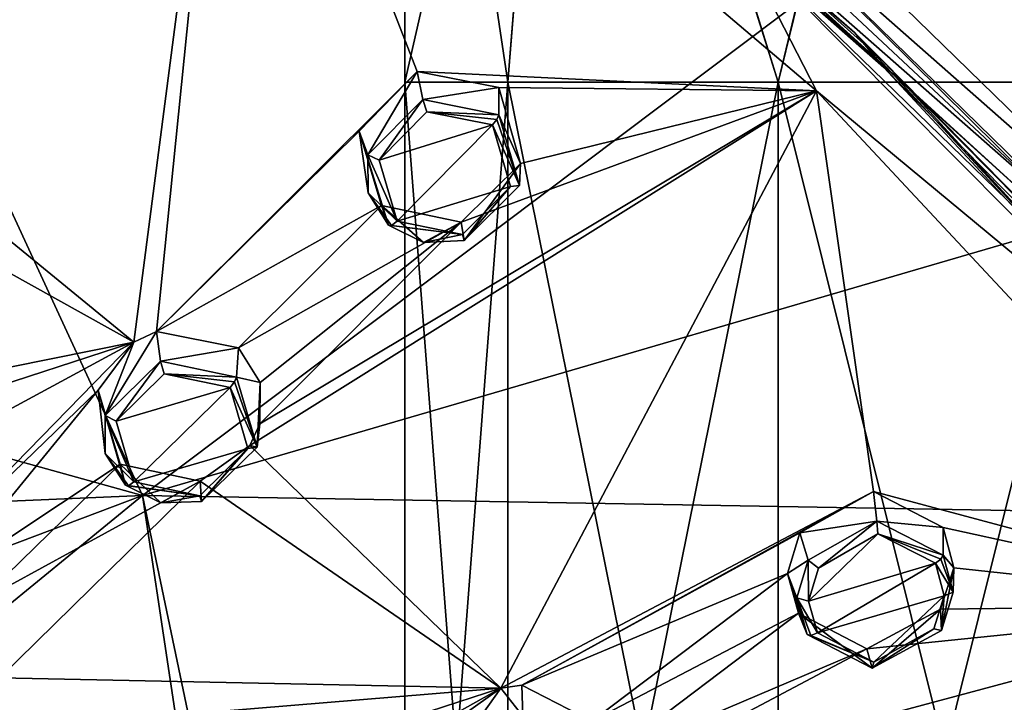
# Model space of a CAD drawing. Units: millimetres. Extents: x -189 to 52, y -411 to 302.
# Drawn here: x -18 to 1, y 225 to 238 of the extents above; entities that cross this region are included whole.
import ezdxf

# ---------------------------------------------------------------- set-up
doc = ezdxf.new("R2010")
doc.units = ezdxf.units.MM
doc.header["$LTSCALE"] = 17.087905
for name, color, linetype in [('1010', 7, 'CONTINUOUS'), ('1021', 7, 'CONTINUOUS'), ('1023', 7, 'CONTINUOUS'), ('1025', 7, 'CONTINUOUS'), ('1030', 7, 'CONTINUOUS'), ('1033', 7, 'CONTINUOUS'), ('1034', 7, 'CONTINUOUS'), ('2', 7, 'CONTINUOUS'), ('3', 7, 'CONTINUOUS'), ('500', 7, 'CONTINUOUS'), ('501', 7, 'CONTINUOUS'), ('502', 7, 'CONTINUOUS'), ('544', 7, 'CONTINUOUS'), ('574', 7, 'CONTINUOUS'), ('575', 7, 'CONTINUOUS'), ('576', 7, 'CONTINUOUS'), ('577', 7, 'CONTINUOUS'), ('618', 7, 'CONTINUOUS'), ('619', 7, 'CONTINUOUS'), ('764', 7, 'CONTINUOUS'), ('765', 7, 'CONTINUOUS'), ('768', 7, 'CONTINUOUS'), ('769', 7, 'CONTINUOUS'), ('770', 7, 'CONTINUOUS'), ('771', 7, 'CONTINUOUS'), ('916', 7, 'CONTINUOUS'), ('917', 7, 'CONTINUOUS'), ('918', 7, 'CONTINUOUS'), ('919', 7, 'CONTINUOUS')]:
    doc.layers.add(name, color=color, linetype=linetype)

msp = doc.modelspace()

# ---------------------------------------------------------------- linework, layer by layer
at = {"layer": '1010', "linetype": 'Continuous'}
for points in [[(-0.779, 236.32, -126.665), (-8.156, 243.015, -130.164), (-11.77, 245.894, -131.544), (-0.779, 236.32, -126.665)], [(-1.178, 236.75, -126.954), (-8.156, 243.015, -130.164), (-0.779, 236.32, -126.665), (-1.178, 236.75, -126.954)], [(4.152, 231.332, -124.197), (-1.178, 236.75, -126.954), (-0.779, 236.32, -126.665), (4.152, 231.332, -124.197)], [(7.844, 226.904, -121.869), (4.152, 231.332, -124.197), (-0.779, 236.32, -126.665), (7.844, 226.904, -121.869)]]:
    msp.add_3dface(points, dxfattribs=at)
at = {"layer": '1021', "linetype": 'Continuous'}
for points in [[(-4.417, 241.326, -128.101), (4.588, 232.558, -123.634), (-4.48, 240.544, -128.661), (-4.417, 241.326, -128.101)], [(-4.48, 240.544, -128.661), (4.588, 232.558, -123.634), (4.396, 231.876, -124.244), (-4.48, 240.544, -128.661)]]:
    msp.add_3dface(points, dxfattribs=at)
at = {"layer": '1023', "linetype": 'Continuous'}
for points in [[(4.588, 232.558, -123.634), (-4.417, 241.326, -128.101), (-3.727, 246.145, -117.438), (4.588, 232.558, -123.634)], [(4.888, 237.478, -113.51), (4.588, 232.558, -123.634), (-3.727, 246.145, -117.438), (4.888, 237.478, -113.51)]]:
    msp.add_3dface(points, dxfattribs=at)
at = {"layer": '1025', "linetype": 'Continuous'}
for points in [[(-6.428, 242.011, -129.57), (-4.48, 240.544, -128.661), (2.111, 234.024, -125.5), (-6.428, 242.011, -129.57)], [(-4.48, 240.544, -128.661), (4.396, 231.876, -124.244), (2.111, 234.024, -125.5), (-4.48, 240.544, -128.661)]]:
    msp.add_3dface(points, dxfattribs=at)
at = {"layer": '1030', "linetype": 'Continuous'}
for points in [[(-0.779, 236.32, -126.665), (-11.77, 245.894, -131.544), (-10.191, 244.847, -131.132), (-0.779, 236.32, -126.665)], [(2.068, 233.721, -125.463), (-0.779, 236.32, -126.665), (-10.191, 244.847, -131.132), (2.068, 233.721, -125.463)], [(-6.428, 242.011, -129.57), (2.111, 234.024, -125.5), (-10.191, 244.847, -131.132), (-6.428, 242.011, -129.57)], [(2.111, 234.024, -125.5), (2.068, 233.721, -125.463), (-10.191, 244.847, -131.132), (2.111, 234.024, -125.5)], [(7.844, 226.904, -121.869), (-0.779, 236.32, -126.665), (2.068, 233.721, -125.463), (7.844, 226.904, -121.869)]]:
    msp.add_3dface(points, dxfattribs=at)
at = {"layer": '1033', "linetype": 'Continuous'}
for points in [[(-19.902, 238.434, -106.778), (-15.3, 228.469, -100.331), (0.697, 240.51, -112.154), (-19.902, 238.434, -106.778)], [(0.697, 240.51, -112.154), (-15.3, 228.469, -100.331), (5.727, 234.611, -109.047), (0.697, 240.51, -112.154)], [(-15.3, 228.469, -100.331), (-19.902, 238.434, -106.778), (-40.75, 235.536, -103.359), (-15.3, 228.469, -100.331)], [(-40.75, 227.382, -97.638), (-15.3, 228.469, -100.331), (-40.75, 235.536, -103.359), (-40.75, 227.382, -97.638)], [(5.727, 234.611, -109.047), (-15.3, 228.469, -100.331), (10.066, 228.033, -105.586), (5.727, 234.611, -109.047)], [(-40.75, 218.861, -91.787), (-27.317, 218.632, -92.236), (-15.3, 228.469, -100.331), (-40.75, 218.861, -91.787)], [(-40.75, 218.861, -91.787), (-15.3, 228.469, -100.331), (-40.75, 227.382, -97.638), (-40.75, 218.861, -91.787)], [(-27.317, 218.632, -92.236), (-13.72, 217.944, -93.587), (-15.3, 228.469, -100.331), (-27.317, 218.632, -92.236)], [(-13.72, 217.944, -93.587), (-13.092, 217.901, -93.67), (-15.3, 228.469, -100.331), (-13.72, 217.944, -93.587)], [(-15.3, 228.469, -100.331), (-13.092, 217.901, -93.67), (10.066, 228.033, -105.586), (-15.3, 228.469, -100.331)], [(-13.092, 217.901, -93.67), (-0.105, 216.815, -95.802), (10.066, 228.033, -105.586), (-13.092, 217.901, -93.67)], [(-0.105, 216.815, -95.802), (13.411, 215.273, -98.827), (10.066, 228.033, -105.586), (-0.105, 216.815, -95.802)]]:
    msp.add_3dface(points, dxfattribs=at)
at = {"layer": '1034', "linetype": 'Continuous'}
for points in [[(-3.727, 246.145, -117.438), (-4.245, 246.712, -116.229), (5.017, 237.383, -111.572), (-3.727, 246.145, -117.438)], [(-4.245, 246.712, -116.229), (0.697, 240.51, -112.154), (5.017, 237.383, -111.572), (-4.245, 246.712, -116.229)], [(4.888, 237.478, -113.51), (-3.727, 246.145, -117.438), (5.017, 237.383, -111.572), (4.888, 237.478, -113.51)], [(0.697, 240.51, -112.154), (5.727, 234.611, -109.047), (5.017, 237.383, -111.572), (0.697, 240.51, -112.154)]]:
    msp.add_3dface(points, dxfattribs=at)
at = {"layer": '2', "linetype": 'Continuous'}
for points in [[(-10.3, 249.5, -60), (-7.283, 249.589, -67.283), (-10.3, 236.349, -60), (-10.3, 249.5, -60)], [(-7.283, 249.589, -67.283), (-8.333, 236.349, -66.054), (-10.3, 236.349, -60), (-7.283, 249.589, -67.283)], [(-7.283, 249.589, -67.283), (-3.183, 236.349, -69.796), (-8.333, 236.349, -66.054), (-7.283, 249.589, -67.283)], [(-7.283, 249.589, -67.283), (0, 249.626, -70.3), (-3.183, 236.349, -69.796), (-7.283, 249.589, -67.283)], [(0, 249.626, -70.3), (3.183, 236.349, -69.796), (-3.183, 236.349, -69.796), (0, 249.626, -70.3)], [(0, 249.626, -70.3), (7.283, 249.589, -67.283), (3.183, 236.349, -69.796), (0, 249.626, -70.3)], [(-8.333, 210.807, -66.054), (-10.3, 210.807, -60), (-8.333, 236.349, -66.054), (-8.333, 210.807, -66.054)], [(-8.333, 236.349, -66.054), (-10.3, 210.807, -60), (-10.3, 236.349, -60), (-8.333, 236.349, -66.054)], [(-3.183, 210.807, -69.796), (-8.333, 210.807, -66.054), (-3.183, 236.349, -69.796), (-3.183, 210.807, -69.796)], [(-3.183, 236.349, -69.796), (-8.333, 210.807, -66.054), (-8.333, 236.349, -66.054), (-3.183, 236.349, -69.796)], [(3.183, 210.807, -69.796), (-3.183, 210.807, -69.796), (3.183, 236.349, -69.796), (3.183, 210.807, -69.796)], [(3.183, 236.349, -69.796), (-3.183, 210.807, -69.796), (-3.183, 236.349, -69.796), (3.183, 236.349, -69.796)]]:
    msp.add_3dface(points, dxfattribs=at)
at = {"layer": '3', "linetype": 'Continuous'}
for points in [[(-7.283, 249.411, -52.717), (-10.3, 249.5, -60), (-8.333, 236.349, -53.946), (-7.283, 249.411, -52.717)], [(-10.3, 249.5, -60), (-10.3, 236.349, -60), (-8.333, 236.349, -53.946), (-10.3, 249.5, -60)], [(-7.283, 249.411, -52.717), (-8.333, 236.349, -53.946), (-3.183, 236.349, -50.204), (-7.283, 249.411, -52.717)], [(0, 249.374, -49.7), (-7.283, 249.411, -52.717), (-3.183, 236.349, -50.204), (0, 249.374, -49.7)], [(0, 249.374, -49.7), (-3.183, 236.349, -50.204), (3.183, 236.349, -50.204), (0, 249.374, -49.7)], [(7.283, 249.411, -52.717), (0, 249.374, -49.7), (3.183, 236.349, -50.204), (7.283, 249.411, -52.717)], [(-10.3, 236.349, -60), (-10.3, 210.807, -60), (-8.333, 210.807, -53.946), (-10.3, 236.349, -60)], [(-10.3, 236.349, -60), (-8.333, 210.807, -53.946), (-8.333, 236.349, -53.946), (-10.3, 236.349, -60)], [(-8.333, 210.807, -53.946), (-3.183, 210.807, -50.204), (-8.333, 236.349, -53.946), (-8.333, 210.807, -53.946)], [(-8.333, 236.349, -53.946), (-3.183, 210.807, -50.204), (-3.183, 236.349, -50.204), (-8.333, 236.349, -53.946)], [(-3.183, 210.807, -50.204), (3.183, 210.807, -50.204), (-3.183, 236.349, -50.204), (-3.183, 210.807, -50.204)], [(-3.183, 236.349, -50.204), (3.183, 210.807, -50.204), (3.183, 236.349, -50.204), (-3.183, 236.349, -50.204)]]:
    msp.add_3dface(points, dxfattribs=at)
at = {"layer": '500', "linetype": 'Continuous'}
for points in [[(-14.955, 231.029, -128.769), (-16.014, 229.997, -128.462), (-15.031, 231.597, -127.78), (-14.955, 231.029, -128.769)], [(-15.031, 231.597, -127.78), (-16.014, 229.997, -128.462), (-15.469, 231.392, -127.749), (-15.031, 231.597, -127.78)], [(-13.473, 231.283, -127.486), (-14.955, 231.029, -128.769), (-15.031, 231.597, -127.78), (-13.473, 231.283, -127.486)], [(-15.469, 231.392, -127.749), (-16.014, 229.997, -128.462), (-16.146, 230.476, -127.467), (-15.469, 231.392, -127.749)], [(-13.509, 230.725, -128.502), (-14.955, 231.029, -128.769), (-13.473, 231.283, -127.486), (-13.509, 230.725, -128.502)], [(-15.623, 228.664, -127.891), (-15.724, 229.068, -126.874), (-16.146, 230.476, -127.467), (-15.623, 228.664, -127.891)], [(-16.012, 229.274, -128.172), (-15.623, 228.664, -127.891), (-16.146, 230.476, -127.467), (-16.012, 229.274, -128.172)], [(-16.014, 229.997, -128.462), (-16.012, 229.274, -128.172), (-16.146, 230.476, -127.467), (-16.014, 229.997, -128.462)]]:
    msp.add_3dface(points, dxfattribs=at)
at = {"layer": '501', "linetype": 'Continuous'}
for points in [[(-13.509, 230.725, -128.502), (-13.473, 231.283, -127.486), (-13.056, 230.624, -127.187), (-13.509, 230.725, -128.502)], [(-13.117, 229.39, -127.935), (-13.509, 230.725, -128.502), (-13.056, 230.624, -127.187), (-13.117, 229.39, -127.935)], [(-13.061, 229.836, -126.885), (-13.117, 229.39, -127.935), (-13.056, 230.624, -127.187), (-13.061, 229.836, -126.885)], [(-13.255, 229.422, -126.747), (-13.117, 229.39, -127.935), (-13.061, 229.836, -126.885), (-13.255, 229.422, -126.747)], [(-14.201, 228.741, -126.586), (-14.176, 228.358, -127.629), (-13.255, 229.422, -126.747), (-14.201, 228.741, -126.586)], [(-14.176, 228.358, -127.629), (-13.117, 229.39, -127.935), (-13.255, 229.422, -126.747), (-14.176, 228.358, -127.629)], [(-15.724, 229.068, -126.874), (-15.623, 228.664, -127.891), (-14.952, 228.329, -127.692), (-15.724, 229.068, -126.874)], [(-15.724, 229.068, -126.874), (-14.952, 228.329, -127.692), (-14.201, 228.741, -126.586), (-15.724, 229.068, -126.874)], [(-14.952, 228.329, -127.692), (-14.176, 228.358, -127.629), (-14.201, 228.741, -126.586), (-14.952, 228.329, -127.692)]]:
    msp.add_3dface(points, dxfattribs=at)
at = {"layer": '502', "linetype": 'Continuous'}
for points in [[(-8.469, 224.799, -124.37), (-9.363, 223.534, -125.171), (-9.478, 224.079, -124.199), (-8.469, 224.799, -124.37)], [(-8.051, 224.266, -125.331), (-9.363, 223.534, -125.171), (-8.469, 224.799, -124.37), (-8.051, 224.266, -125.331)], [(-8.07, 224.854, -124.343), (-8.051, 224.266, -125.331), (-8.469, 224.799, -124.37), (-8.07, 224.854, -124.343)], [(-6.733, 224.168, -123.899), (-8.051, 224.266, -125.331), (-8.07, 224.854, -124.343), (-6.733, 224.168, -123.899)]]:
    msp.add_3dface(points, dxfattribs=at)
at = {"layer": '544', "linetype": 'Continuous'}
for points in [[(-14.885, 230.792, -128.855), (-13.629, 230.532, -128.616), (-15.803, 229.887, -128.604), (-14.885, 230.792, -128.855)], [(-15.803, 229.887, -128.604), (-13.629, 230.532, -128.616), (-15.464, 228.728, -128.116), (-15.803, 229.887, -128.604)], [(-15.464, 228.728, -128.116), (-13.629, 230.532, -128.616), (-13.29, 229.369, -128.132), (-15.464, 228.728, -128.116)], [(-14.21, 228.466, -127.882), (-15.464, 228.728, -128.116), (-13.29, 229.369, -128.132), (-14.21, 228.466, -127.882)]]:
    msp.add_3dface(points, dxfattribs=at)
at = {"layer": '574', "linetype": 'Continuous'}
for points in [[(-10.062, 236.556, -128.988), (-11.006, 234.968, -129.736), (-11.171, 235.418, -128.732), (-10.062, 236.556, -128.988)], [(-9.953, 236.02, -129.99), (-11.006, 234.968, -129.736), (-10.062, 236.556, -128.988), (-9.953, 236.02, -129.99)], [(-8.51, 236.251, -128.666), (-9.953, 236.02, -129.99), (-10.062, 236.556, -128.988), (-8.51, 236.251, -128.666)], [(-8.51, 235.726, -129.698), (-9.953, 236.02, -129.99), (-8.51, 236.251, -128.666), (-8.51, 235.726, -129.698)], [(-10.611, 233.626, -129.191), (-10.746, 233.998, -128.164), (-11.171, 235.418, -128.732), (-10.611, 233.626, -129.191)], [(-11.001, 234.239, -129.466), (-10.611, 233.626, -129.191), (-11.171, 235.418, -128.732), (-11.001, 234.239, -129.466)], [(-11.006, 234.968, -129.736), (-11.001, 234.239, -129.466), (-11.171, 235.418, -128.732), (-11.006, 234.968, -129.736)]]:
    msp.add_3dface(points, dxfattribs=at)
at = {"layer": '575', "linetype": 'Continuous'}
for points in [[(-8.51, 235.726, -129.698), (-8.51, 236.251, -128.666), (-8.094, 234.798, -128.095), (-8.51, 235.726, -129.698)], [(-8.116, 234.382, -129.157), (-8.51, 235.726, -129.698), (-8.094, 234.798, -128.095), (-8.116, 234.382, -129.157)], [(-9.224, 233.681, -127.849), (-9.168, 233.33, -128.903), (-8.094, 234.798, -128.095), (-9.224, 233.681, -127.849)], [(-9.168, 233.33, -128.903), (-8.116, 234.382, -129.157), (-8.094, 234.798, -128.095), (-9.168, 233.33, -128.903)], [(-10.746, 233.998, -128.164), (-10.611, 233.626, -129.191), (-9.941, 233.294, -128.985), (-10.746, 233.998, -128.164)], [(-10.746, 233.998, -128.164), (-9.941, 233.294, -128.985), (-9.224, 233.681, -127.849), (-10.746, 233.998, -128.164)], [(-9.941, 233.294, -128.985), (-9.168, 233.33, -128.903), (-9.224, 233.681, -127.849), (-9.941, 233.294, -128.985)]]:
    msp.add_3dface(points, dxfattribs=at)
at = {"layer": '576', "linetype": 'Continuous'}
for points in [[(-1.363, 228.547, -124.85), (-1.3, 227.981, -125.849), (-2.767, 227.761, -124.764), (-1.363, 228.547, -124.85)], [(-0.035, 227.859, -124.389), (-1.3, 227.981, -125.849), (-1.363, 228.547, -124.85), (-0.035, 227.859, -124.389)], [(-1.3, 227.981, -125.849), (-2.61, 227.237, -125.745), (-2.767, 227.761, -124.764), (-1.3, 227.981, -125.849)], [(-0.035, 227.334, -125.418), (-1.3, 227.981, -125.849), (-0.035, 227.859, -124.389), (-0.035, 227.334, -125.418)], [(-2.767, 227.761, -124.764), (-2.61, 227.237, -125.745), (-3.005, 226.981, -124.501), (-2.767, 227.761, -124.764)], [(-2.61, 227.237, -125.745), (-2.824, 226.519, -125.494), (-3.005, 226.981, -124.501), (-2.61, 227.237, -125.745)], [(-2.629, 225.819, -125.191), (-2.796, 226.228, -124.182), (-3.005, 226.981, -124.501), (-2.629, 225.819, -125.191)], [(-2.824, 226.519, -125.494), (-2.629, 225.819, -125.191), (-3.005, 226.981, -124.501), (-2.824, 226.519, -125.494)]]:
    msp.add_3dface(points, dxfattribs=at)
at = {"layer": '577', "linetype": 'Continuous'}
for points in [[(-0.035, 227.334, -125.418), (-0.035, 227.859, -124.389), (0.17, 227.093, -124.07), (-0.035, 227.334, -125.418)], [(0.158, 226.624, -125.116), (-0.035, 227.334, -125.418), (0.17, 227.093, -124.07), (0.158, 226.624, -125.116)], [(-0.084, 226.301, -123.808), (-0.068, 225.899, -124.865), (0.17, 227.093, -124.07), (-0.084, 226.301, -123.808)], [(-0.068, 225.899, -124.865), (0.158, 226.624, -125.116), (0.17, 227.093, -124.07), (-0.068, 225.899, -124.865)], [(-2.796, 226.228, -124.182), (-2.629, 225.819, -125.191), (-1.386, 225.176, -124.765), (-2.796, 226.228, -124.182)], [(-2.796, 226.228, -124.182), (-1.386, 225.176, -124.765), (-1.491, 225.545, -123.727), (-2.796, 226.228, -124.182)], [(-1.491, 225.545, -123.727), (-1.386, 225.176, -124.765), (-0.084, 226.301, -123.808), (-1.491, 225.545, -123.727)], [(-1.386, 225.176, -124.765), (-0.068, 225.899, -124.865), (-0.084, 226.301, -123.808), (-1.386, 225.176, -124.765)]]:
    msp.add_3dface(points, dxfattribs=at)
at = {"layer": '618', "linetype": 'Continuous'}
for points in [[(-9.878, 235.785, -130.081), (-8.626, 235.534, -129.82), (-10.79, 234.865, -129.875), (-9.878, 235.785, -130.081)], [(-10.79, 234.865, -129.875), (-8.626, 235.534, -129.82), (-10.448, 233.698, -129.409), (-10.79, 234.865, -129.875)], [(-10.448, 233.698, -129.409), (-8.626, 235.534, -129.82), (-8.283, 234.364, -129.359), (-10.448, 233.698, -129.409)], [(-9.197, 233.445, -129.153), (-10.448, 233.698, -129.409), (-8.283, 234.364, -129.359), (-9.197, 233.445, -129.153)]]:
    msp.add_3dface(points, dxfattribs=at)
at = {"layer": '619', "linetype": 'Continuous'}
for points in [[(-1.28, 227.738, -125.937), (-0.181, 227.178, -125.559), (-2.6, 226.458, -125.648), (-1.28, 227.738, -125.937)], [(-2.415, 227.083, -125.859), (-1.28, 227.738, -125.937), (-2.6, 226.458, -125.648), (-2.415, 227.083, -125.859)], [(-2.6, 226.458, -125.648), (-0.181, 227.178, -125.559), (-2.43, 225.849, -125.389), (-2.6, 226.458, -125.648)], [(-2.43, 225.849, -125.389), (-0.181, 227.178, -125.559), (-0.014, 226.558, -125.3), (-2.43, 225.849, -125.389)], [(-1.354, 225.293, -125.017), (-2.43, 225.849, -125.389), (-0.014, 226.558, -125.3), (-1.354, 225.293, -125.017)], [(-0.21, 225.927, -125.09), (-1.354, 225.293, -125.017), (-0.014, 226.558, -125.3), (-0.21, 225.927, -125.09)]]:
    msp.add_3dface(points, dxfattribs=at)
at = {"layer": '764', "linetype": 'Continuous'}
for points in [[(-2.61, 227.237, -125.745), (-1.3, 227.981, -125.849), (-2.415, 227.083, -125.859), (-2.61, 227.237, -125.745)], [(-1.3, 227.981, -125.849), (-1.28, 227.738, -125.937), (-2.415, 227.083, -125.859), (-1.3, 227.981, -125.849)], [(-1.3, 227.981, -125.849), (-0.035, 227.334, -125.418), (-1.28, 227.738, -125.937), (-1.3, 227.981, -125.849)], [(-1.28, 227.738, -125.937), (-0.035, 227.334, -125.418), (-0.077, 227.259, -125.524), (-1.28, 227.738, -125.937)], [(-0.181, 227.178, -125.559), (-1.28, 227.738, -125.937), (-0.077, 227.259, -125.524), (-0.181, 227.178, -125.559)], [(-2.824, 226.519, -125.494), (-2.61, 227.237, -125.745), (-2.6, 226.458, -125.648), (-2.824, 226.519, -125.494)], [(-2.61, 227.237, -125.745), (-2.415, 227.083, -125.859), (-2.6, 226.458, -125.648), (-2.61, 227.237, -125.745)], [(-2.629, 225.819, -125.191), (-2.824, 226.519, -125.494), (-2.559, 225.799, -125.325), (-2.629, 225.819, -125.191)], [(-2.824, 226.519, -125.494), (-2.6, 226.458, -125.648), (-2.43, 225.849, -125.389), (-2.824, 226.519, -125.494)], [(-2.824, 226.519, -125.494), (-2.43, 225.849, -125.389), (-2.559, 225.799, -125.325), (-2.824, 226.519, -125.494)]]:
    msp.add_3dface(points, dxfattribs=at)
at = {"layer": '765', "linetype": 'Continuous'}
for points in [[(0.158, 226.624, -125.116), (-0.181, 227.178, -125.559), (-0.077, 227.259, -125.524), (0.158, 226.624, -125.116)], [(-0.181, 227.178, -125.559), (0.158, 226.624, -125.116), (-0.014, 226.558, -125.3), (-0.181, 227.178, -125.559)], [(-0.035, 227.334, -125.418), (0.158, 226.624, -125.116), (-0.077, 227.259, -125.524), (-0.035, 227.334, -125.418)], [(0.158, 226.624, -125.116), (-0.068, 225.899, -124.865), (-0.014, 226.558, -125.3), (0.158, 226.624, -125.116)], [(-0.068, 225.899, -124.865), (-0.21, 225.927, -125.09), (-0.014, 226.558, -125.3), (-0.068, 225.899, -124.865)], [(-2.43, 225.849, -125.389), (-1.354, 225.293, -125.017), (-2.559, 225.799, -125.325), (-2.43, 225.849, -125.389)], [(-0.068, 225.899, -124.865), (-1.386, 225.176, -124.765), (-0.21, 225.927, -125.09), (-0.068, 225.899, -124.865)], [(-1.386, 225.176, -124.765), (-1.354, 225.293, -125.017), (-0.21, 225.927, -125.09), (-1.386, 225.176, -124.765)], [(-1.386, 225.176, -124.765), (-2.629, 225.819, -125.191), (-1.354, 225.293, -125.017), (-1.386, 225.176, -124.765)], [(-1.354, 225.293, -125.017), (-2.629, 225.819, -125.191), (-2.559, 225.799, -125.325), (-1.354, 225.293, -125.017)]]:
    msp.add_3dface(points, dxfattribs=at)
at = {"layer": '768', "linetype": 'Continuous'}
for points in [[(-16.014, 229.997, -128.462), (-14.955, 231.029, -128.769), (-15.803, 229.887, -128.604), (-16.014, 229.997, -128.462)], [(-14.955, 231.029, -128.769), (-14.885, 230.792, -128.855), (-15.803, 229.887, -128.604), (-14.955, 231.029, -128.769)], [(-14.955, 231.029, -128.769), (-13.509, 230.725, -128.502), (-14.885, 230.792, -128.855), (-14.955, 231.029, -128.769)], [(-14.885, 230.792, -128.855), (-13.509, 230.725, -128.502), (-13.545, 230.636, -128.597), (-14.885, 230.792, -128.855)], [(-13.629, 230.532, -128.616), (-14.885, 230.792, -128.855), (-13.545, 230.636, -128.597), (-13.629, 230.532, -128.616)], [(-16.012, 229.274, -128.172), (-16.014, 229.997, -128.462), (-15.464, 228.728, -128.116), (-16.012, 229.274, -128.172)], [(-16.014, 229.997, -128.462), (-15.803, 229.887, -128.604), (-15.464, 228.728, -128.116), (-16.014, 229.997, -128.462)], [(-15.623, 228.664, -127.891), (-16.012, 229.274, -128.172), (-15.569, 228.652, -128.034), (-15.623, 228.664, -127.891)], [(-16.012, 229.274, -128.172), (-15.464, 228.728, -128.116), (-15.569, 228.652, -128.034), (-16.012, 229.274, -128.172)]]:
    msp.add_3dface(points, dxfattribs=at)
at = {"layer": '769', "linetype": 'Continuous'}
for points in [[(-13.509, 230.725, -128.502), (-13.117, 229.39, -127.935), (-13.545, 230.636, -128.597), (-13.509, 230.725, -128.502)], [(-13.117, 229.39, -127.935), (-13.629, 230.532, -128.616), (-13.545, 230.636, -128.597), (-13.117, 229.39, -127.935)], [(-13.629, 230.532, -128.616), (-13.117, 229.39, -127.935), (-13.29, 229.369, -128.132), (-13.629, 230.532, -128.616)], [(-14.176, 228.358, -127.629), (-14.21, 228.466, -127.882), (-13.29, 229.369, -128.132), (-14.176, 228.358, -127.629)], [(-13.117, 229.39, -127.935), (-14.176, 228.358, -127.629), (-13.29, 229.369, -128.132), (-13.117, 229.39, -127.935)], [(-14.952, 228.329, -127.692), (-15.623, 228.664, -127.891), (-14.21, 228.466, -127.882), (-14.952, 228.329, -127.692)], [(-14.21, 228.466, -127.882), (-15.623, 228.664, -127.891), (-15.569, 228.652, -128.034), (-14.21, 228.466, -127.882)], [(-15.464, 228.728, -128.116), (-14.21, 228.466, -127.882), (-15.569, 228.652, -128.034), (-15.464, 228.728, -128.116)], [(-14.176, 228.358, -127.629), (-14.952, 228.329, -127.692), (-14.21, 228.466, -127.882), (-14.176, 228.358, -127.629)]]:
    msp.add_3dface(points, dxfattribs=at)
at = {"layer": '770', "linetype": 'Continuous'}
for points in [[(-11.006, 234.968, -129.736), (-9.953, 236.02, -129.99), (-10.79, 234.865, -129.875), (-11.006, 234.968, -129.736)], [(-9.953, 236.02, -129.99), (-9.878, 235.785, -130.081), (-10.79, 234.865, -129.875), (-9.953, 236.02, -129.99)], [(-9.953, 236.02, -129.99), (-8.51, 235.726, -129.698), (-9.878, 235.785, -130.081), (-9.953, 236.02, -129.99)], [(-9.878, 235.785, -130.081), (-8.51, 235.726, -129.698), (-8.543, 235.639, -129.797), (-9.878, 235.785, -130.081)], [(-8.626, 235.534, -129.82), (-9.878, 235.785, -130.081), (-8.543, 235.639, -129.797), (-8.626, 235.534, -129.82)], [(-11.001, 234.239, -129.466), (-11.006, 234.968, -129.736), (-10.448, 233.698, -129.409), (-11.001, 234.239, -129.466)], [(-11.006, 234.968, -129.736), (-10.79, 234.865, -129.875), (-10.448, 233.698, -129.409), (-11.006, 234.968, -129.736)], [(-10.611, 233.626, -129.191), (-11.001, 234.239, -129.466), (-10.553, 233.619, -129.332), (-10.611, 233.626, -129.191)], [(-11.001, 234.239, -129.466), (-10.448, 233.698, -129.409), (-10.553, 233.619, -129.332), (-11.001, 234.239, -129.466)]]:
    msp.add_3dface(points, dxfattribs=at)
at = {"layer": '771', "linetype": 'Continuous'}
for points in [[(-8.116, 234.382, -129.157), (-8.626, 235.534, -129.82), (-8.543, 235.639, -129.797), (-8.116, 234.382, -129.157)], [(-8.51, 235.726, -129.698), (-8.116, 234.382, -129.157), (-8.543, 235.639, -129.797), (-8.51, 235.726, -129.698)], [(-8.626, 235.534, -129.82), (-8.116, 234.382, -129.157), (-8.283, 234.364, -129.359), (-8.626, 235.534, -129.82)], [(-9.168, 233.33, -128.903), (-9.197, 233.445, -129.153), (-8.283, 234.364, -129.359), (-9.168, 233.33, -128.903)], [(-8.116, 234.382, -129.157), (-9.168, 233.33, -128.903), (-8.283, 234.364, -129.359), (-8.116, 234.382, -129.157)], [(-9.941, 233.294, -128.985), (-10.611, 233.626, -129.191), (-9.197, 233.445, -129.153), (-9.941, 233.294, -128.985)], [(-9.197, 233.445, -129.153), (-10.611, 233.626, -129.191), (-10.553, 233.619, -129.332), (-9.197, 233.445, -129.153)], [(-10.448, 233.698, -129.409), (-9.197, 233.445, -129.153), (-10.553, 233.619, -129.332), (-10.448, 233.698, -129.409)], [(-9.168, 233.33, -128.903), (-9.941, 233.294, -128.985), (-9.197, 233.445, -129.153), (-9.168, 233.33, -128.903)]]:
    msp.add_3dface(points, dxfattribs=at)
at = {"layer": '916', "linetype": 'Continuous'}
for points in [[(-20.611, 235.599, -129.87), (-20.565, 236.006, -130.018), (-13.613, 245.67, -132.559), (-20.611, 235.599, -129.87)], [(-15.469, 231.392, -127.749), (-20.611, 235.599, -129.87), (-13.613, 245.67, -132.559), (-15.469, 231.392, -127.749)], [(-20.565, 236.006, -130.018), (-17.716, 241.128, -131.564), (-13.613, 245.67, -132.559), (-20.565, 236.006, -130.018)], [(-15.031, 231.597, -127.78), (-15.469, 231.392, -127.749), (-13.613, 245.67, -132.559), (-15.031, 231.597, -127.78)], [(-10.062, 236.556, -128.988), (-15.031, 231.597, -127.78), (-13.613, 245.67, -132.559), (-10.062, 236.556, -128.988)], [(-2.451, 236.186, -127.727), (-10.062, 236.556, -128.988), (-13.613, 245.67, -132.559), (-2.451, 236.186, -127.727)], [(-15.031, 231.597, -127.78), (-10.062, 236.556, -128.988), (-11.171, 235.418, -128.732), (-15.031, 231.597, -127.78)], [(-8.51, 236.251, -128.666), (-10.062, 236.556, -128.988), (-2.451, 236.186, -127.727), (-8.51, 236.251, -128.666)], [(-13.255, 229.422, -126.747), (-13.061, 229.836, -126.885), (-2.451, 236.186, -127.727), (-13.255, 229.422, -126.747)], [(-8.469, 224.799, -124.37), (-13.255, 229.422, -126.747), (-2.451, 236.186, -127.727), (-8.469, 224.799, -124.37)], [(-13.061, 229.836, -126.885), (-9.224, 233.681, -127.849), (-2.451, 236.186, -127.727), (-13.061, 229.836, -126.885)], [(-9.224, 233.681, -127.849), (-8.094, 234.798, -128.095), (-2.451, 236.186, -127.727), (-9.224, 233.681, -127.849)], [(-8.094, 234.798, -128.095), (-8.51, 236.251, -128.666), (-2.451, 236.186, -127.727), (-8.094, 234.798, -128.095)], [(-1.363, 228.547, -124.85), (-8.469, 224.799, -124.37), (-2.451, 236.186, -127.727), (-1.363, 228.547, -124.85)], [(6.7, 226.383, -122.732), (-1.363, 228.547, -124.85), (-2.451, 236.186, -127.727), (6.7, 226.383, -122.732)], [(-21.325, 234.656, -129.581), (-20.611, 235.599, -129.87), (-15.469, 231.392, -127.749), (-21.325, 234.656, -129.581)], [(-10.746, 233.998, -128.164), (-15.031, 231.597, -127.78), (-11.171, 235.418, -128.732), (-10.746, 233.998, -128.164)], [(-24.171, 229.64, -127.849), (-21.325, 234.656, -129.581), (-15.469, 231.392, -127.749), (-24.171, 229.64, -127.849)], [(-13.473, 231.283, -127.486), (-15.031, 231.597, -127.78), (-10.746, 233.998, -128.164), (-13.473, 231.283, -127.486)], [(-13.473, 231.283, -127.486), (-10.746, 233.998, -128.164), (-9.224, 233.681, -127.849), (-13.473, 231.283, -127.486)], [(-13.056, 230.624, -127.187), (-13.473, 231.283, -127.486), (-9.224, 233.681, -127.849), (-13.056, 230.624, -127.187)], [(-13.061, 229.836, -126.885), (-13.056, 230.624, -127.187), (-9.224, 233.681, -127.849), (-13.061, 229.836, -126.885)], [(-24.947, 228.307, -127.362), (-15.469, 231.392, -127.749), (-27.026, 225.143, -126.171), (-24.947, 228.307, -127.362)], [(-15.469, 231.392, -127.749), (-20.004, 226.751, -126.345), (-27.026, 225.143, -126.171), (-15.469, 231.392, -127.749)], [(-24.947, 228.307, -127.362), (-24.171, 229.64, -127.849), (-15.469, 231.392, -127.749), (-24.947, 228.307, -127.362)], [(-20.004, 226.751, -126.345), (-15.469, 231.392, -127.749), (-16.146, 230.476, -127.467), (-20.004, 226.751, -126.345)], [(-19.162, 226.789, -126.288), (-20.004, 226.751, -126.345), (-16.146, 230.476, -127.467), (-19.162, 226.789, -126.288)], [(-15.724, 229.068, -126.874), (-19.162, 226.789, -126.288), (-16.146, 230.476, -127.467), (-15.724, 229.068, -126.874)], [(-14.201, 228.741, -126.586), (-13.255, 229.422, -126.747), (-8.469, 224.799, -124.37), (-14.201, 228.741, -126.586)], [(-18.437, 226.43, -126.077), (-19.162, 226.789, -126.288), (-15.724, 229.068, -126.874), (-18.437, 226.43, -126.077)], [(-18.437, 226.43, -126.077), (-15.724, 229.068, -126.874), (-14.201, 228.741, -126.586), (-18.437, 226.43, -126.077)], [(-18.028, 224.992, -125.45), (-18.437, 226.43, -126.077), (-14.201, 228.741, -126.586), (-18.028, 224.992, -125.45)], [(-18.028, 224.992, -125.45), (-14.201, 228.741, -126.586), (-8.469, 224.799, -124.37), (-18.028, 224.992, -125.45)], [(-8.07, 224.854, -124.343), (-8.469, 224.799, -124.37), (-1.363, 228.547, -124.85), (-8.07, 224.854, -124.343)], [(-8.07, 224.854, -124.343), (-1.363, 228.547, -124.85), (-2.767, 227.761, -124.764), (-8.07, 224.854, -124.343)], [(-0.035, 227.859, -124.389), (-1.363, 228.547, -124.85), (6.7, 226.383, -122.732), (-0.035, 227.859, -124.389)], [(-8.07, 224.854, -124.343), (-2.767, 227.761, -124.764), (-3.005, 226.981, -124.501), (-8.07, 224.854, -124.343)], [(0.17, 227.093, -124.07), (-0.035, 227.859, -124.389), (6.7, 226.383, -122.732), (0.17, 227.093, -124.07)], [(-6.733, 224.168, -123.899), (-8.07, 224.854, -124.343), (-3.005, 226.981, -124.501), (-6.733, 224.168, -123.899)], [(-2.796, 226.228, -124.182), (-6.733, 224.168, -123.899), (-3.005, 226.981, -124.501), (-2.796, 226.228, -124.182)], [(-0.084, 226.301, -123.808), (0.17, 227.093, -124.07), (6.7, 226.383, -122.732), (-0.084, 226.301, -123.808)], [(-6.524, 223.407, -123.564), (-6.733, 224.168, -123.899), (-2.796, 226.228, -124.182), (-6.524, 223.407, -123.564)], [(-6.681, 222.793, -123.332), (-1.491, 225.545, -123.727), (6.7, 226.383, -122.732), (-6.681, 222.793, -123.332)], [(4.137, 218.946, -120.196), (-6.681, 222.793, -123.332), (6.7, 226.383, -122.732), (4.137, 218.946, -120.196)], [(-6.524, 223.407, -123.564), (-2.796, 226.228, -124.182), (-1.491, 225.545, -123.727), (-6.524, 223.407, -123.564)], [(-1.491, 225.545, -123.727), (-0.084, 226.301, -123.808), (6.7, 226.383, -122.732), (-1.491, 225.545, -123.727)], [(-6.681, 222.793, -123.332), (-6.524, 223.407, -123.564), (-1.491, 225.545, -123.727), (-6.681, 222.793, -123.332)], [(-19.18, 223.916, -125.1), (-18.028, 224.992, -125.45), (-8.469, 224.799, -124.37), (-19.18, 223.916, -125.1)], [(-19.18, 223.916, -125.1), (-8.469, 224.799, -124.37), (-21.59, 220.527, -123.832), (-19.18, 223.916, -125.1)], [(-8.469, 224.799, -124.37), (-14.779, 221.263, -123.586), (-21.59, 220.527, -123.832), (-8.469, 224.799, -124.37)], [(-14.779, 221.263, -123.586), (-8.469, 224.799, -124.37), (-9.478, 224.079, -124.199), (-14.779, 221.263, -123.586)]]:
    msp.add_3dface(points, dxfattribs=at)
at = {"layer": '917', "linetype": 'Continuous'}
for points in [[(-2.451, 236.186, -127.727), (-13.613, 245.67, -132.559), (-3.926, 239.066, -128.543), (-2.451, 236.186, -127.727)], [(5.401, 229.68, -123.76), (-2.451, 236.186, -127.727), (-3.926, 239.066, -128.543), (5.401, 229.68, -123.76)], [(6.7, 226.383, -122.732), (-2.451, 236.186, -127.727), (5.401, 229.68, -123.76), (6.7, 226.383, -122.732)]]:
    msp.add_3dface(points, dxfattribs=at)
at = {"layer": '918', "linetype": 'Continuous'}
for points in [[(-1.169, 236.633, -127.2), (-3.926, 239.066, -128.543), (-8.152, 242.894, -130.411), (-1.169, 236.633, -127.2)], [(5.401, 229.68, -123.76), (-3.926, 239.066, -128.543), (4.162, 231.214, -124.445), (5.401, 229.68, -123.76)], [(4.162, 231.214, -124.445), (-3.926, 239.066, -128.543), (-1.169, 236.633, -127.2), (4.162, 231.214, -124.445)]]:
    msp.add_3dface(points, dxfattribs=at)
at = {"layer": '919', "linetype": 'Continuous'}
for points in [[(-1.723, 237.296, -127.336), (-8.152, 242.894, -130.411), (-13, 246.917, -132.25), (-1.723, 237.296, -127.336)], [(-1.723, 237.296, -127.336), (-13, 246.917, -132.25), (-8.156, 243.015, -130.164), (-1.723, 237.296, -127.336)], [(-1.178, 236.75, -126.954), (-1.723, 237.296, -127.336), (-8.156, 243.015, -130.164), (-1.178, 236.75, -126.954)], [(-1.169, 236.633, -127.2), (-8.152, 242.894, -130.411), (-1.723, 237.296, -127.336), (-1.169, 236.633, -127.2)], [(8.201, 226.552, -121.874), (-1.169, 236.633, -127.2), (-1.723, 237.296, -127.336), (8.201, 226.552, -121.874)], [(8.201, 226.552, -121.874), (-1.723, 237.296, -127.336), (4.152, 231.332, -124.197), (8.201, 226.552, -121.874)], [(4.152, 231.332, -124.197), (-1.723, 237.296, -127.336), (-1.178, 236.75, -126.954), (4.152, 231.332, -124.197)], [(4.162, 231.214, -124.445), (-1.169, 236.633, -127.2), (8.201, 226.552, -121.874), (4.162, 231.214, -124.445)]]:
    msp.add_3dface(points, dxfattribs=at)

doc.saveas('drawing.dxf')
